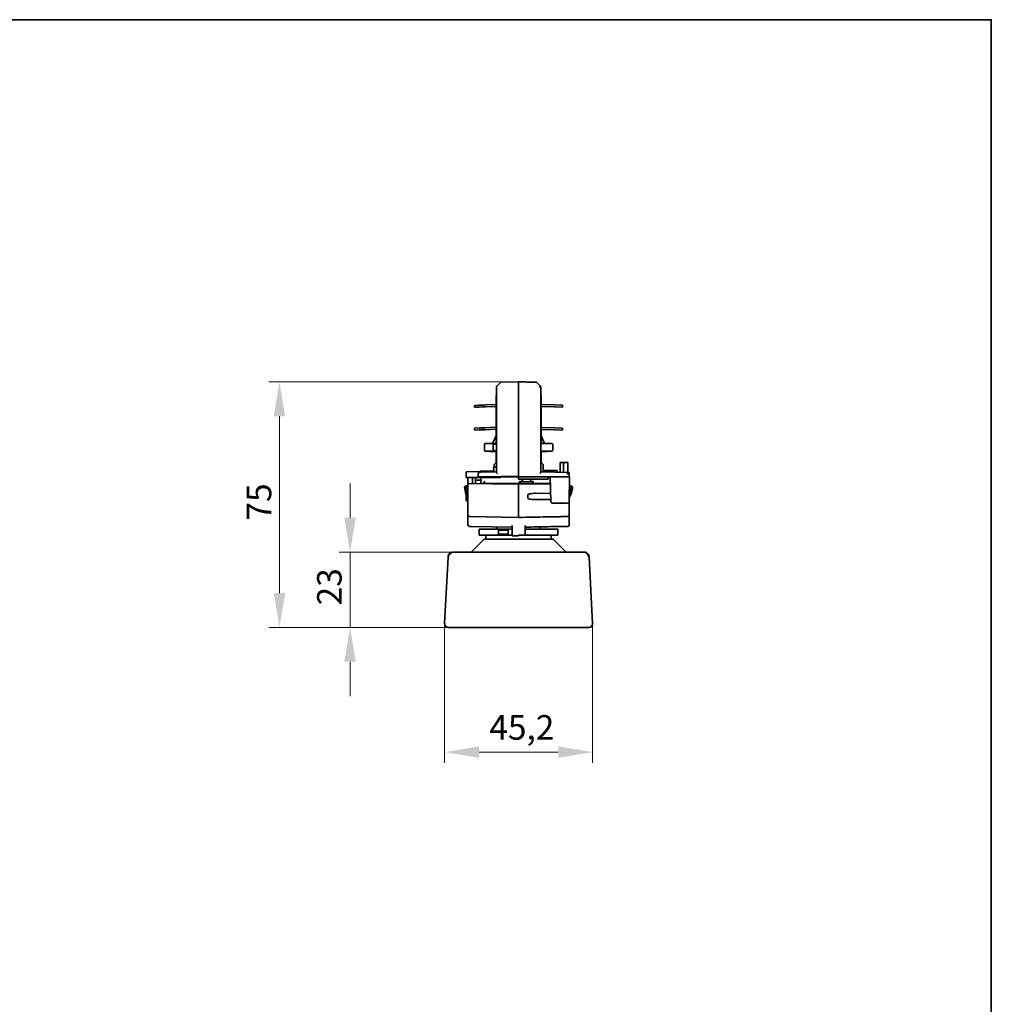
# Model space of a CAD drawing. Units: millimetres. Extents: x 21 to 1242, y 30 to 876.
# Drawn here: x 942 to 1239, y 575 to 876 of the extents above; entities that cross this region are included whole.
import ezdxf

# ---------------------------------------------------------------- set-up
doc = ezdxf.new("R2010")
doc.units = ezdxf.units.MM
doc.header["$LTSCALE"] = 3
for name, color, linetype, lineweight in [('Bemaßung (ISO)', 7, 'Continuous', 9), ('Rahmen (ISO)', 7, 'Continuous', 35), ('Sichtbar (ISO)', 7, 'Continuous', 35)]:
    doc.layers.add(name, color=color, linetype=linetype, lineweight=lineweight)
doc.styles.add('MoltoLuce 2_5 mm', font='txt')
doc.dimstyles.new('Standard (MoltoLuce)', dxfattribs={"dimscale": 3, "dimtxt": 2.5, "dimasz": 3.5, "dimexe": 1.1, "dimexo": 0, "dimgap": 0.8, "dimtad": 1, "dimrnd": 1e-08, "dimtxsty": 'MoltoLuce 2_5 mm', "dimcen": 0.09, "dimdle": 10, "dimclrd": 256, "dimclre": 256, "dimclrt": 256, "dimadec": 1, "dimazin": 2, "dimtfac": 1.4, "dimtmove": 0, "dimatfit": 3, "dimfxl": 1, "dimtolj": 1, "dimlwd": -1, "dimlwe": -1, "dimarcsym": 0})

# ---------------------------------------------------------------- blocks, each defined once
blk = doc.blocks.new('Ränder Standardrahmen')
at = {"layer": 'Rahmen (ISO)', "flags": 128}
blk.add_lwpolyline([(7, 10), (7, 292), (413, 292), (413, 10), (7, 10)], dxfattribs=at)
blk = doc.blocks.new('*D12')
at = {"layer": 'Bemaßung (ISO)'}
for p, q in [((1071.98, 691.45), (1071.98, 648.98)), ((1117.17, 691.45), (1117.17, 648.98)), ((1082.48, 652.28), (1106.67, 652.28))]:
    blk.add_line(p, q, dxfattribs=at)
for points in [[(1082.48, 654.03), (1082.48, 650.53), (1071.98, 652.28)], [(1106.67, 654.03), (1106.67, 650.53), (1117.17, 652.28)]]:
    blk.add_solid(points, dxfattribs=at)
at = {"layer": 'Defpoints', "color": 0}
for p in [(1071.98, 691.45), (1117.17, 691.45), (1117.17, 652.28)]:
    blk.add_point(p, dxfattribs=at)
at = {"layer": 'Bemaßung (ISO)', "insert": (1085.62, 663.58), "char_height": 7.5, "attachment_point": 1, "style": 'MoltoLuce 2_5 mm'}
blk.add_mtext('\\A1;45,2', dxfattribs=at)
blk = doc.blocks.new('*D13')
at = {"layer": 'Bemaßung (ISO)'}
for p, q in [((1043.08, 723.87), (1043.08, 734.37)), ((1074.55, 713.37), (1039.78, 713.37)), ((1043.08, 690.37), (1043.08, 713.37)), ((1073.08, 690.37), (1039.78, 690.37)), ((1043.08, 679.87), (1043.08, 669.37))]:
    blk.add_line(p, q, dxfattribs=at)
for points in [[(1041.33, 723.87), (1044.83, 723.87), (1043.08, 713.37)], [(1041.33, 679.87), (1044.83, 679.87), (1043.08, 690.37)]]:
    blk.add_solid(points, dxfattribs=at)
at = {"layer": 'Defpoints', "color": 0}
for p in [(1043.08, 713.37), (1074.55, 713.37), (1073.08, 690.37)]:
    blk.add_point(p, dxfattribs=at)
at = {"layer": 'Bemaßung (ISO)', "insert": (1033.01, 697.09), "char_height": 7.5, "attachment_point": 1, "rotation": 90, "style": 'MoltoLuce 2_5 mm'}
blk.add_mtext('\\A1;23', dxfattribs=at)
blk = doc.blocks.new('*D14')
at = {"layer": 'Bemaßung (ISO)'}
for p, q in [((1094.57, 765.37), (1018.21, 765.37)), ((1021.51, 700.87), (1021.51, 754.87)), ((1073.08, 690.37), (1018.21, 690.37))]:
    blk.add_line(p, q, dxfattribs=at)
for points in [[(1019.76, 754.87), (1023.26, 754.87), (1021.51, 765.37)], [(1019.76, 700.87), (1023.26, 700.87), (1021.51, 690.37)]]:
    blk.add_solid(points, dxfattribs=at)
at = {"layer": 'Defpoints', "color": 0}
for p in [(1021.51, 765.37), (1094.57, 765.37), (1073.08, 690.37)]:
    blk.add_point(p, dxfattribs=at)
at = {"layer": 'Bemaßung (ISO)', "insert": (1011.51, 723.01), "char_height": 7.5, "attachment_point": 1, "rotation": 90, "style": 'MoltoLuce 2_5 mm'}
blk.add_mtext('\\A1;75', dxfattribs=at)

msp = doc.modelspace()

# ---------------------------------------------------------------- linework, layer by layer
at = {"layer": 'Sichtbar (ISO)'}
for p, q in [((1088.023, 764.123), (1087.918, 764.019)), ((1088.023, 764.123), (1089.035, 765.135)), ((1089.603, 765.286), (1094.805, 765.376)), ((1094.572, 765.372), (1094.572, 763.872)), ((1101.121, 764.123), (1100.109, 765.135)), ((1101.371, 763.873), (1101.121, 764.123)), ((1087.672, 761.016), (1087.672, 759.266)), ((1087.772, 737.823), (1087.772, 763.665)), ((1094.572, 763.872), (1094.572, 736.478)), ((1100.935, 763.77), (1101.042, 763.768)), ((1101.371, 763.873), (1101.372, 763.872)), ((1101.372, 763.872), (1101.372, 763.768)), ((1101.372, 737.823), (1101.372, 763.768)), ((1101.472, 761.016), (1101.472, 759.266)), ((1082.552, 758.251), (1081.127, 758.201)), ((1081.147, 757.602), (1081.127, 758.201)), ((1083.825, 758.295), (1082.552, 758.251)), ((1083.825, 758.295), (1084.325, 758.313)), ((1083.825, 758.295), (1083.846, 757.696)), ((1084.325, 758.313), (1087.672, 758.43)), ((1087.672, 757.466), (1087.672, 759.266)), ((1101.402, 759.266), (1101.372, 759.266)), ((1105.573, 758.325), (1101.372, 758.471)), ((1101.472, 759.266), (1101.402, 759.266)), ((1101.472, 759.266), (1101.472, 758.468)), ((1107.972, 758.241), (1105.573, 758.325)), ((1107.972, 758.241), (1107.951, 757.641)), ((1081.147, 757.602), (1082.573, 757.651)), ((1082.573, 757.651), (1083.846, 757.696)), ((1084.346, 757.713), (1083.846, 757.696)), ((1087.672, 757.829), (1084.346, 757.713)), ((1087.672, 757.466), (1087.672, 752.266)), ((1101.372, 757.871), (1105.552, 757.725)), ((1101.372, 757.466), (1101.402, 757.466)), ((1101.402, 757.466), (1101.472, 757.466)), ((1101.472, 757.867), (1101.472, 757.466)), ((1101.472, 757.466), (1101.472, 752.266)), ((1105.552, 757.725), (1107.951, 757.641)), ((1087.672, 750.466), (1087.672, 752.266)), ((1101.402, 752.266), (1101.372, 752.266)), ((1101.472, 752.266), (1101.402, 752.266)), ((1101.472, 752.266), (1101.472, 751.468)), ((1082.519, 751.305), (1081.094, 751.256)), ((1081.115, 750.656), (1081.094, 751.256)), ((1081.115, 750.656), (1082.54, 750.706)), ((1083.792, 751.35), (1082.519, 751.305)), ((1082.54, 750.706), (1083.813, 750.75)), ((1083.792, 751.35), (1084.292, 751.367)), ((1083.792, 751.35), (1083.813, 750.75)), ((1084.313, 750.768), (1083.813, 750.75)), ((1084.292, 751.367), (1087.672, 751.485)), ((1084.313, 750.768), (1087.672, 750.885)), ((1087.672, 750.466), (1087.672, 746.516)), ((1105.624, 751.323), (1101.372, 751.472)), ((1101.372, 750.871), (1105.603, 750.724)), ((1101.372, 750.466), (1101.402, 750.466)), ((1101.402, 750.466), (1101.472, 750.466)), ((1101.472, 750.868), (1101.472, 750.466)), ((1101.472, 750.466), (1101.472, 746.516)), ((1105.603, 750.724), (1108.001, 750.64)), ((1108.022, 751.24), (1105.624, 751.323)), ((1108.022, 751.24), (1108.001, 750.64)), ((1084.122, 744.516), (1084.122, 746.216)), ((1087.672, 746.516), (1084.422, 746.516)), ((1086.647, 746.516), (1087.672, 748.845)), ((1086.816, 744.629), (1086.816, 746.104)), ((1087.688, 746.384), (1087.772, 746.384)), ((1101.472, 746.516), (1101.402, 746.446)), ((1102.497, 746.516), (1101.472, 748.845)), ((1101.472, 746.516), (1104.722, 746.516)), ((1105.022, 746.216), (1105.022, 744.516)), ((1084.422, 744.216), (1087.672, 744.216)), ((1085.797, 744.216), (1085.805, 744.072)), ((1085.844, 744.072), (1085.805, 744.072)), ((1087.672, 744.072), (1085.844, 744.072)), ((1087.672, 744.216), (1087.672, 740.754)), ((1087.772, 744.349), (1087.688, 744.349)), ((1101.402, 744.287), (1101.472, 744.216)), ((1101.472, 744.216), (1104.722, 744.216)), ((1101.472, 740.754), (1101.472, 744.216)), ((1101.472, 744.072), (1103.304, 744.072)), ((1103.343, 744.072), (1103.304, 744.072)), ((1103.352, 744.216), (1103.343, 744.072)), ((1087.772, 740.854), (1087.072, 740.154)), ((1087.072, 739.246), (1087.072, 740.154)), ((1101.372, 740.854), (1102.072, 740.154)), ((1102.072, 740.154), (1102.072, 738.341)), ((1108.272, 740.732), (1107.272, 740.732)), ((1107.272, 740.732), (1107.272, 737.751)), ((1108.272, 740.732), (1108.272, 739.732)), ((1109.572, 740.732), (1108.272, 740.732)), ((1109.572, 739.732), (1109.572, 740.732)), ((1086.733, 737.977), (1078.525, 737.912)), ((1078.525, 737.912), (1078.56, 736.612)), ((1082.174, 736.348), (1082.174, 737.261)), ((1082.776, 738.066), (1082.788, 738.067)), ((1082.776, 738.066), (1082.778, 737.946)), ((1082.788, 738.067), (1086.998, 738.14)), ((1082.788, 738.067), (1082.79, 737.946)), ((1082.946, 737.769), (1087.771, 737.854)), ((1086.875, 738.881), (1087.02, 738.357)), ((1087.772, 739.44), (1087.084, 739.25)), ((1101.372, 737.854), (1110.069, 737.702)), ((1102.032, 737.854), (1101.372, 737.854)), ((1101.472, 737.852), (1101.472, 737.854)), ((1102.032, 737.842), (1102.032, 737.854)), ((1102.072, 738.341), (1106.34, 738.267)), ((1106.34, 738.267), (1106.331, 737.767)), ((1108.272, 737.733), (1108.272, 739.732)), ((1109.572, 739.732), (1109.572, 737.71)), ((1110.069, 737.702), (1110.072, 737.702)), ((1110.072, 736.316), (1110.072, 737.702)), ((1078.56, 736.612), (1078.574, 736.112)), ((1089.174, 736.196), (1078.574, 736.112)), ((1079.072, 734.292), (1079.072, 736.116)), ((1079.372, 734.289), (1079.072, 734.292)), ((1079.072, 724.734), (1079.072, 734.292)), ((1079.372, 734.289), (1094.572, 734.13)), ((1080.472, 734.278), (1080.472, 736.128)), ((1081.371, 734.268), (1081.371, 736.135)), ((1081.371, 735.365), (1083.072, 735.341)), ((1094.572, 736.478), (1082.174, 736.348)), ((1083.072, 736.148), (1083.072, 734.616)), ((1083.743, 734.316), (1083.481, 734.316)), ((1083.537, 734.316), (1084.013, 734.316)), ((1084.122, 734.947), (1084.013, 734.947)), ((1084.013, 734.616), (1084.013, 734.947)), ((1084.013, 734.316), (1084.013, 734.616)), ((1084.013, 734.316), (1084.022, 734.316)), ((1084.022, 734.947), (1084.022, 734.316)), ((1084.022, 734.316), (1084.113, 734.316)), ((1084.122, 734.816), (1084.113, 734.816)), ((1084.113, 734.816), (1084.113, 734.24)), ((1084.122, 734.947), (1084.122, 734.816)), ((1084.122, 734.816), (1084.122, 734.616)), ((1084.453, 734.316), (1094.872, 734.316)), ((1086.347, 734.216), (1089.34, 734.216)), ((1088.284, 734.216), (1088.284, 734.196)), ((1088.519, 734.216), (1088.519, 734.194)), ((1088.649, 734.216), (1088.649, 734.192)), ((1088.679, 734.192), (1088.679, 734.216)), ((1088.772, 734.216), (1088.772, 734.191)), ((1089.174, 736.196), (1089.112, 736.421)), ((1094.572, 736.316), (1089.141, 736.316)), ((1089.172, 736.417), (1093.572, 736.463)), ((1089.172, 736.417), (1089.172, 736.421)), ((1089.34, 734.316), (1089.34, 734.216)), ((1089.34, 734.216), (1089.34, 734.185)), ((1093.572, 736.463), (1094.072, 736.468)), ((1093.572, 736.463), (1093.572, 736.467)), ((1094.572, 736.474), (1094.072, 736.468)), ((1094.072, 736.468), (1094.072, 736.473)), ((1109.413, 736.348), (1094.572, 736.478)), ((1094.572, 736.478), (1094.572, 736.474)), ((1095.072, 736.316), (1094.572, 736.316)), ((1094.572, 735.699), (1094.572, 736.316)), ((1094.572, 735.699), (1095.072, 735.699)), ((1104.306, 734.24), (1094.572, 734.155)), ((1094.572, 734.155), (1094.572, 724.472)), ((1094.872, 734.899), (1094.872, 734.616)), ((1094.872, 734.899), (1095.772, 734.899)), ((1094.872, 734.616), (1094.872, 734.316)), ((1094.872, 734.316), (1094.872, 734.157)), ((1095.072, 736.316), (1096.435, 736.316)), ((1103.597, 735.699), (1095.072, 735.699)), ((1095.572, 734.791), (1095.072, 734.791)), ((1095.072, 734.191), (1095.072, 734.791)), ((1095.072, 734.191), (1095.572, 734.191)), ((1095.572, 734.791), (1096.514, 734.791)), ((1095.572, 734.191), (1096.514, 734.191)), ((1095.772, 735.699), (1095.772, 734.899)), ((1096.269, 736.463), (1096.258, 736.369)), ((1096.258, 736.369), (1096.761, 736.219)), ((1096.514, 734.791), (1099.072, 734.791)), ((1096.514, 734.191), (1098.729, 734.191)), ((1096.761, 736.219), (1097.601, 736.451)), ((1097.113, 736.316), (1103.551, 736.316)), ((1098.172, 734.899), (1098.172, 735.699)), ((1098.172, 734.899), (1099.072, 734.899)), ((1099.072, 734.791), (1099.072, 734.899)), ((1099.072, 734.194), (1099.072, 734.791)), ((1099.61, 734.316), (1099.072, 734.316)), ((1100.144, 734.203), (1100.144, 734.316)), ((1100.372, 734.205), (1100.372, 734.316)), ((1101.985, 734.316), (1103.931, 734.316)), ((1102.572, 736.408), (1102.572, 736.316)), ((1103.551, 736.316), (1104.25, 736.316)), ((1103.597, 735.699), (1103.551, 736.316)), ((1104.261, 734.316), (1103.931, 734.316)), ((1104.254, 736.156), (1104.185, 734.601)), ((1104.25, 736.316), (1104.395, 736.316)), ((1104.455, 728.793), (1104.25, 736.316)), ((1104.261, 734.316), (1104.261, 735.896)), ((1104.304, 734.316), (1104.261, 734.316)), ((1106.907, 736.316), (1104.395, 736.316)), ((1108.672, 736.326), (1105.371, 736.384)), ((1106.907, 736.316), (1110.152, 736.316)), ((1108.172, 736.316), (1108.172, 736.335)), ((1108.672, 736.316), (1108.672, 736.326)), ((1109.552, 736.347), (1110.072, 736.343)), ((1110.152, 736.316), (1110.021, 728.798)), ((1110.072, 736.343), (1110.072, 736.316)), ((1078.09, 733.088), (1078.09, 733.083)), ((1078.096, 733.083), (1078.096, 733.083)), ((1078.197, 733.083), (1078.197, 733.088)), ((1078.199, 733.083), (1078.233, 733.083)), ((1078.199, 733.083), (1078.199, 733.083)), ((1078.479, 733.083), (1078.479, 733.088)), ((1078.486, 733.083), (1078.549, 733.083)), ((1078.572, 731.035), (1078.572, 731.035)), ((1078.572, 731.023), (1078.572, 729.069)), ((1078.702, 733.083), (1078.575, 733.083)), ((1078.596, 733.583), (1078.59, 733.583)), ((1078.596, 733.583), (1078.697, 733.583)), ((1078.697, 733.583), (1078.728, 733.583)), ((1078.728, 733.583), (1078.976, 733.583)), ((1078.934, 733.083), (1078.916, 733.083)), ((1078.934, 733.083), (1078.934, 733.089)), ((1078.95, 733.083), (1079.04, 733.083)), ((1078.976, 733.583), (1079.033, 733.583)), ((1079.033, 733.583), (1079.072, 733.583)), ((1097.37, 730.874), (1097.37, 729.87)), ((1099.709, 731.354), (1104.386, 731.313)), ((1110.072, 724.538), (1110.072, 731.707)), ((1110.105, 733.583), (1110.239, 733.583)), ((1110.554, 733.583), (1110.239, 733.583)), ((1110.378, 733.083), (1110.298, 733.083)), ((1110.39, 733.083), (1110.39, 733.088)), ((1110.675, 733.083), (1110.582, 733.083)), ((1110.667, 731.987), (1110.788, 731.987)), ((1110.679, 732.027), (1110.763, 732.027)), ((1110.728, 733.083), (1111.054, 733.083)), ((1110.859, 732.598), (1110.943, 732.598)), ((1111.054, 733.088), (1111.054, 733.083)), ((1079.072, 729.026), (1078.611, 729.033)), ((1078.904, 730.33), (1078.904, 730.33)), ((1078.904, 730.322), (1078.904, 729.934)), ((1099.709, 729.391), (1104.438, 729.432)), ((1104.947, 728.316), (1104.945, 728.316)), ((1104.947, 728.316), (1105.019, 728.316)), ((1107.438, 728.316), (1105.019, 728.316)), ((1107.438, 728.316), (1109.531, 728.316)), ((1110.103, 730.272), (1110.103, 730.272)), ((1110.184, 730.552), (1110.239, 730.552)), ((1110.211, 730.628), (1110.276, 730.628)), ((1110.239, 730.552), (1110.343, 730.552)), ((1110.467, 730.814), (1110.408, 730.814)), ((1079.072, 724.673), (1079.072, 724.734)), ((1079.072, 721.734), (1079.072, 724.673)), ((1079.076, 724.673), (1079.072, 724.673)), ((1079.764, 724.231), (1079.563, 724.234)), ((1094.572, 723.972), (1079.764, 724.231)), ((1094.572, 724.472), (1094.572, 723.972)), ((1109.777, 724.238), (1109.686, 724.236)), ((1110.072, 724.538), (1110.072, 721.734)), ((1079.563, 721.234), (1080.112, 721.225)), ((1092.572, 721.007), (1080.112, 721.225)), ((1082.572, 720.373), (1087.333, 720.373)), ((1082.572, 720.373), (1082.572, 718.573)), ((1088.568, 720.373), (1087.333, 720.373)), ((1088.072, 721.086), (1088.072, 720.373)), ((1091.349, 720.073), (1088.48, 720.073)), ((1088.48, 718.873), (1088.48, 720.073)), ((1088.48, 718.873), (1091.349, 718.873)), ((1088.568, 720.373), (1091.437, 720.373)), ((1091.349, 718.873), (1091.349, 720.073)), ((1091.614, 720.373), (1091.437, 720.373)), ((1092.572, 720.373), (1091.614, 720.373)), ((1092.572, 721.506), (1092.572, 718.302)), ((1096.601, 718.502), (1096.601, 721.507)), ((1096.601, 720.373), (1106.572, 720.373)), ((1101.072, 721.086), (1101.072, 720.373)), ((1106.572, 720.373), (1106.572, 718.573)), ((1109.581, 721.234), (1109.032, 721.225)), ((1083.723, 717.021), (1080.133, 713.431)), ((1082.572, 718.573), (1087.333, 718.573)), ((1084.572, 718.573), (1084.572, 717.373)), ((1084.572, 717.373), (1104.572, 717.373)), ((1084.572, 717.373), (1104.572, 717.373)), ((1088.568, 718.573), (1087.333, 718.573)), ((1091.437, 718.573), (1088.568, 718.573)), ((1091.614, 718.573), (1091.437, 718.573)), ((1092.572, 718.573), (1091.614, 718.573)), ((1094.572, 718.302), (1092.572, 718.302)), ((1094.572, 718.502), (1094.572, 718.302)), ((1096.601, 718.502), (1094.572, 718.502)), ((1096.601, 718.573), (1106.572, 718.573)), ((1104.572, 718.573), (1104.572, 717.373)), ((1105.42, 717.021), (1109.01, 713.431)), ((1074.546, 713.373), (1114.597, 713.373)), ((1073.044, 711.873), (1071.978, 691.53)), ((1073.048, 711.951), (1073.044, 711.873)), ((1073.078, 711.949), (1073.048, 711.951)), ((1116.095, 711.951), (1116.065, 711.949)), ((1116.1, 711.873), (1116.095, 711.951)), ((1116.1, 711.873), (1117.166, 691.53)), ((1071.978, 691.53), (1071.977, 691.504)), ((1073.077, 690.373), (1116.067, 690.373)), ((1117.167, 691.504), (1117.166, 691.53))]:
    msp.add_line(p, q, dxfattribs=at)
for centre, radius, start, end in [((1088.272, 763.665), 0.5, 135, 180), ((1089.389, 764.782), 0.5, 91, 135), ((1099.755, 764.782), 0.5, 45, 89), ((1087.972, 761.016), 0.3, 131.8048, 180.00361), ((1086.731, 738.277), 0.3, 270.45414, 15.45414), ((1087.164, 738.961), 0.3, 105.45414, 195.45414), ((1083.372, 734.616), 0.3, 180, 270), ((1096.613, 733.384), 1.5, 147.43199, 148.76649), ((1096.613, 733.384), 1.5, 69.76806, 110.23194), ((1096.613, 733.384), 1.5, 32.23351, 32.56801), ((1098.203, 735.091), 0.3, 270, 320.28407), ((1078.59, 733.083), 0.5, 90, 179.5031), ((1084.876, 733.583), 6.804, 184.21434, 211.45785), ((1104.268, 733.583), 6.804, 328.54215, 355.78566), ((1110.554, 733.083), 0.5, 0.5, 90), ((1109.531, 728.806), 0.49, 270, 359), ((1079.572, 724.734), 0.5, 180, 269), ((1109.772, 724.538), 0.3, 271, 0), ((1079.572, 721.734), 0.5, 180, 269), ((1109.572, 721.734), 0.5, 271, 0), ((1084.572, 716.173), 1.2, 90, 135), ((1104.572, 716.173), 1.2, 45, 90), ((1079.992, 713.573), 0.2, 270, 315), ((1109.152, 713.573), 0.2, 225, 270), ((1073.025, 691.449), 1.05, 177, 233.66845), ((1073.077, 691.473), 1.1, 177, 270), ((1116.067, 691.473), 1.1, 270, 3), ((1116.118, 691.449), 1.05, 306.33155, 3)]:
    msp.add_arc(centre, radius, start, end, dxfattribs=at)
for centre, major_axis, ratio, start_param, end_param in [((1101.055, 763.876), (0.014, 0.108), 0.4872759, 3.1753165, 3.2360807), ((1084.422, 746.216), (0.269, -0.134), 0.9992388, 2.0361974, 3.6048139), ((1094.572, 746.516), (6.9, 0), 0.0174551, 3.1415928, 3.3120504), ((1100.902, 746.446), (0.5, 0), 0.0174524, 5.9368204, 6.2657395), ((1084.422, 744.516), (0.269, 0.134), 0.9992388, 2.6783714, 4.246988), ((1094.572, 744.216), (6.9, 0), 0.0174551, 2.9711351, 3.1415927), ((1100.902, 744.287), (0.5, 0), 0.0174524, 0.0174458, 0.3463649), ((1101.985, 734.616), (0, -0.3), 0.7071068, 6.2831591, 6.2832646), ((1103.931, 734.616), (0, -0.3), 0.8468275, 0, 1.5184364), ((1094.973, 732.012), (15.858, -0.186), 0.1346781, 0.0756267, 0.0940148), ((1105.378, 728.805), (-0.922, -0.012), 0.0057767, 6.2818975, 6.283295), ((1104.167, 733.584), (0.092, -6.803), 0.9968276, 1.0954653, 1.1078033), ((1104.279, 733.584), (0, -6.8), 0.9962911, 1.1087211, 1.1513347)]:
    msp.add_ellipse(centre, major_axis=major_axis, ratio=ratio, start_param=start_param, end_param=end_param, dxfattribs=at)
for points, knots in [([(1094.572, 765.372), (1095.452, 765.357), (1096.328, 765.342), (1097.197, 765.326), (1098.067, 765.311), (1098.923, 765.296), (1099.764, 765.282)], [0, 0, 0, 0, 0.5, 0.5, 0.5, 1, 1, 1, 1]), ([(1101.371, 763.873), (1101.367, 763.877), (1101.332, 763.868), (1101.274, 763.846), (1101.245, 763.835), (1101.211, 763.82), (1101.173, 763.805), (1101.154, 763.797), (1101.134, 763.789), (1101.113, 763.782), (1101.092, 763.775), (1101.07, 763.768), (1101.045, 763.768)], [0, 0, 0, 0, 0.00030040329, 0.00030040329, 0.00030040329, 0.00045060493, 0.00045060493, 0.00045060493, 0.00052570575, 0.00052570575, 0.00052570575, 0.00060080657, 0.00060080657, 0.00060080657, 0.00060080657]), ([(1101.472, 761.016), (1101.472, 761.036), (1101.47, 761.055), (1101.462, 761.094), (1101.456, 761.114), (1101.433, 761.169), (1101.411, 761.201), (1101.38, 761.232), (1101.376, 761.236), (1101.372, 761.24)], [-0.047177807, -0.047177807, -0.047177807, -0.047177807, -0.041360927, -0.041360927, -0.035168479, -0.035168479, -0.023594261, -0.023594261, -0.02190454, -0.02190454, -0.02190454, -0.02190454]), ([(1086.816, 746.104), (1086.816, 746.12), (1086.819, 746.136), (1086.831, 746.168), (1086.84, 746.184), (1086.872, 746.224), (1086.902, 746.249), (1087.021, 746.316), (1087.119, 746.339), (1087.285, 746.367), (1087.376, 746.374), (1087.535, 746.382), (1087.614, 746.384), (1087.688, 746.384)], [0.000001, 0.000001, 0.000001, 0.000001, 0.004850478, 0.004850478, 0.010361152, 0.010361152, 0.020220113, 0.020220113, 0.039127377, 0.039127377, 0.058826605, 0.058826605, 0.07612756, 0.07612756, 0.07612756, 0.07612756]), ([(1105.022, 746.216), (1105.022, 746.256), (1105.014, 746.296), (1104.983, 746.369), (1104.962, 746.401), (1104.907, 746.456), (1104.875, 746.477), (1104.82, 746.5), (1104.8, 746.507), (1104.761, 746.514), (1104.742, 746.516), (1104.722, 746.516)], [-0.047183526, -0.047183526, -0.047183526, -0.047183526, -0.03516066, -0.03516066, -0.02358675, -0.02358675, -0.012011568, -0.012011568, -0.00582374, -0.00582374, -0.000001, -0.000001, -0.000001, -0.000001]), ([(1087.688, 744.349), (1087.614, 744.349), (1087.536, 744.35), (1087.377, 744.358), (1087.286, 744.366), (1087.12, 744.393), (1087.022, 744.417), (1086.903, 744.483), (1086.873, 744.508), (1086.841, 744.548), (1086.831, 744.564), (1086.819, 744.597), (1086.816, 744.612), (1086.816, 744.629)], [0.000001, 0.000001, 0.000001, 0.000001, 0.022099293, 0.022099293, 0.047254625, 0.047254625, 0.071532861, 0.071532861, 0.084258237, 0.084258237, 0.091363659, 0.091363659, 0.097613266, 0.097613266, 0.097613266, 0.097613266]), ([(1105.022, 744.516), (1105.022, 744.476), (1105.014, 744.436), (1104.983, 744.364), (1104.962, 744.332), (1104.907, 744.277), (1104.875, 744.255), (1104.82, 744.232), (1104.8, 744.226), (1104.761, 744.218), (1104.742, 744.216), (1104.722, 744.216)], [0.000019521, 0.000019521, 0.000019521, 0.000019521, 0.012042329, 0.012042329, 0.023616298, 0.023616298, 0.035191549, 0.035191549, 0.041379475, 0.041379475, 0.047202305, 0.047202305, 0.047202305, 0.047202305]), ([(1082.174, 737.261), (1082.174, 737.303), (1082.182, 737.343), (1082.213, 737.426), (1082.238, 737.466), (1082.316, 737.56), (1082.381, 737.611), (1082.533, 737.692), (1082.614, 737.72), (1082.778, 737.758), (1082.862, 737.768), (1082.946, 737.769)], [0, 0, 0, 0, 0.012365499, 0.012365499, 0.026534882, 0.026534882, 0.04883958, 0.04883958, 0.069978006, 0.069978006, 0.091059755, 0.091059755, 0.091059755, 0.091059755]), ([(1087.772, 737.823), (1087.772, 737.803), (1087.782, 737.776), (1087.817, 737.708), (1087.844, 737.667), (1087.927, 737.554), (1087.995, 737.475), (1088.082, 737.383), (1088.092, 737.372), (1088.102, 737.362)], [0.000003574, 0.000003574, 0.000003574, 0.000003574, 0.01811603, 0.01811603, 0.038479589, 0.038479589, 0.071077122, 0.071077122, 0.075145612, 0.075145612, 0.075145612, 0.075145612]), ([(1101.372, 737.823), (1101.372, 737.803), (1101.362, 737.776), (1101.327, 737.708), (1101.3, 737.667), (1101.216, 737.554), (1101.148, 737.474), (1101.061, 737.382), (1101.052, 737.372), (1101.042, 737.362)], [-0.077028189, -0.077028189, -0.077028189, -0.077028189, -0.057468005, -0.057468005, -0.035439604, -0.035439604, 0, 0, 0.004237356, 0.004237356, 0.004237356, 0.004237356]), ([(1109.413, 737.22), (1109.419, 737.223), (1109.425, 737.227), (1109.431, 737.23), (1109.437, 737.234), (1109.443, 737.237), (1109.449, 737.241), (1109.461, 737.248), (1109.472, 737.255), (1109.484, 737.262), (1109.507, 737.276), (1109.529, 737.29), (1109.551, 737.304), (1109.594, 737.332), (1109.635, 737.359), (1109.673, 737.386), (1109.712, 737.412), (1109.747, 737.439), (1109.781, 737.464), (1109.814, 737.489), (1109.845, 737.513), (1109.873, 737.536), (1109.908, 737.563), (1109.938, 737.589), (1109.964, 737.612), (1109.987, 737.632), (1110.006, 737.65), (1110.021, 737.664), (1110.035, 737.677), (1110.046, 737.687), (1110.054, 737.693), (1110.061, 737.699), (1110.065, 737.702), (1110.069, 737.702)], [0, 0, 0, 0, 0.0157001, 0.0157001, 0.0157001, 0.0313949, 0.0313949, 0.0313949, 0.0627655, 0.0627655, 0.0627655, 0.1254295, 0.1254295, 0.1254295, 0.2504479, 0.2504479, 0.2504479, 0.3749476, 0.3749476, 0.3749476, 0.4995844, 0.4995844, 0.4995844, 0.6518288, 0.6518288, 0.6518288, 0.7860663, 0.7860663, 0.7860663, 0.9021078, 0.9021078, 0.9021078, 1, 1, 1, 1]), ([(1084.453, 734.316), (1084.41, 734.316), (1084.361, 734.325), (1084.284, 734.355), (1084.243, 734.381), (1084.186, 734.434), (1084.16, 734.471), (1084.131, 734.538), (1084.122, 734.58), (1084.122, 734.616)], [0.140563819, 0.140563819, 0.140563819, 0.140563819, 0.153238478, 0.153238478, 0.165258773, 0.165258773, 0.176568259, 0.176568259, 0.187331151, 0.187331151, 0.187331151, 0.187331151]), ([(1101.985, 734.316), (1101.829, 734.316), (1101.644, 734.316), (1101.251, 734.316), (1101.038, 734.316), (1100.607, 734.316), (1100.383, 734.316), (1099.976, 734.316), (1099.786, 734.316), (1099.61, 734.316)], [0, 0, 0, 0, 0.06639907, 0.06639907, 0.13166239, 0.13166239, 0.19702764, 0.19702764, 0.255935, 0.255935, 0.255935, 0.255935]), ([(1078.197, 733.083), (1078.178, 733.083), (1078.161, 733.083), (1078.125, 733.083), (1078.111, 733.083), (1078.099, 733.083), (1078.097, 733.083), (1078.096, 733.083)], [0.016724368, 0.016724368, 0.016724368, 0.016724368, 0.021954866, 0.021954866, 0.029538885, 0.029538885, 0.0332127, 0.0332127, 0.0332127, 0.0332127]), ([(1078.197, 733.088), (1078.197, 733.091), (1078.197, 733.095), (1078.198, 733.107), (1078.198, 733.117), (1078.202, 733.156), (1078.207, 733.185), (1078.229, 733.266), (1078.252, 733.317), (1078.313, 733.408), (1078.352, 733.45), (1078.417, 733.498), (1078.438, 733.512), (1078.461, 733.524)], [0, 0, 0, 0, 0.000967801, 0.000967801, 0.003872307, 0.003872307, 0.012614671, 0.012614671, 0.029042387, 0.029042387, 0.045603289, 0.045603289, 0.05320668, 0.05320668, 0.05320668, 0.05320668]), ([(1079.072, 730.217), (1078.747, 730.787), (1078.503, 731.411), (1078.276, 732.389), (1078.223, 732.736), (1078.197, 733.083)], [0.02654285, 0.02654285, 0.02654285, 0.02654285, 0.22310877, 0.22310877, 0.32765054, 0.32765054, 0.32765054, 0.32765054]), ([(1078.479, 733.085), (1078.448, 733.085), (1078.417, 733.084), (1078.355, 733.083), (1078.324, 733.083), (1078.275, 733.083), (1078.257, 733.083), (1078.239, 733.083), (1078.235, 733.083), (1078.233, 733.083)], [0.007651568, 0.007651568, 0.007651568, 0.007651568, 0.014078819, 0.014078819, 0.021954866, 0.021954866, 0.029538885, 0.029538885, 0.0332127, 0.0332127, 0.0332127, 0.0332127]), ([(1078.479, 733.088), (1078.479, 733.095), (1078.48, 733.101), (1078.481, 733.127), (1078.483, 733.147), (1078.495, 733.219), (1078.513, 733.272), (1078.565, 733.369), (1078.599, 733.414), (1078.679, 733.488), (1078.725, 733.518), (1078.791, 733.547), (1078.808, 733.554), (1078.84, 733.564), (1078.854, 733.568), (1078.869, 733.571)], [0, 0, 0, 0, 0.001943223, 0.001943223, 0.007781618, 0.007781618, 0.024103789, 0.024103789, 0.040668241, 0.040668241, 0.056731565, 0.056731565, 0.062354131, 0.062354131, 0.066762758, 0.066762758, 0.066762758, 0.066762758]), ([(1078.486, 733.083), (1078.482, 733.083), (1078.48, 733.083), (1078.479, 733.083), (1078.479, 733.083), (1078.479, 733.083)], [0, 0, 0, 0, 0.0054777548, 0.0054777548, 0.0065764989, 0.0065764989, 0.0065764989, 0.0065764989]), ([(1079.072, 730.759), (1078.889, 731.165), (1078.745, 731.59), (1078.561, 732.37), (1078.506, 732.726), (1078.479, 733.083)], [0.09042812, 0.09042812, 0.09042812, 0.09042812, 0.22351008, 0.22351008, 0.33090647, 0.33090647, 0.33090647, 0.33090647]), ([(1078.916, 733.083), (1078.892, 733.085), (1078.861, 733.085), (1078.791, 733.085), (1078.758, 733.084), (1078.691, 733.083), (1078.658, 733.083), (1078.603, 733.083), (1078.582, 733.083), (1078.559, 733.083), (1078.553, 733.083), (1078.549, 733.083)], [0.000012482, 0.000012482, 0.000012482, 0.000012482, 0.00736869, 0.00736869, 0.014078819, 0.014078819, 0.021954866, 0.021954866, 0.029538885, 0.029538885, 0.0332127, 0.0332127, 0.0332127, 0.0332127]), ([(1078.934, 733.089), (1078.934, 733.095), (1078.935, 733.102), (1078.936, 733.128), (1078.938, 733.147), (1078.951, 733.22), (1078.969, 733.274), (1079.015, 733.361), (1079.041, 733.398), (1079.072, 733.43)], [0, 0, 0, 0, 0.001955294, 0.001955294, 0.007829957, 0.007829957, 0.024253074, 0.024253074, 0.037585988, 0.037585988, 0.037585988, 0.037585988]), ([(1078.95, 733.083), (1078.944, 733.083), (1078.94, 733.083), (1078.935, 733.083), (1078.934, 733.083), (1078.934, 733.083)], [0, 0, 0, 0, 0.0054777548, 0.0054777548, 0.009718807, 0.009718807, 0.009718807, 0.009718807]), ([(1079.072, 733.083), (1079.069, 733.083), (1079.066, 733.083), (1079.054, 733.083), (1079.046, 733.083), (1079.04, 733.083)], [0.0283550454, 0.0283550454, 0.0283550454, 0.0283550454, 0.0295388847, 0.0295388847, 0.0332126996, 0.0332126996, 0.0332126996, 0.0332126996]), ([(1097.37, 730.874), (1097.37, 730.884), (1097.372, 730.894), (1097.379, 730.913), (1097.385, 730.921), (1097.413, 730.96), (1097.452, 730.986), (1097.591, 731.064), (1097.717, 731.102), (1097.972, 731.171), (1098.102, 731.198), (1098.686, 731.307), (1099.245, 731.358), (1099.709, 731.354)], [-0.40432096, -0.40432096, -0.40432096, -0.40432096, -0.40149348, -0.40149348, -0.39866599, -0.39866599, -0.38701028, -0.38701028, -0.35013282, -0.35013282, -0.31325535, -0.31325535, -0.16887338, -0.16887338, -0.16887338, -0.16887338]), ([(1110.488, 731.423), (1110.437, 731.27), (1110.385, 731.117), (1110.31, 730.905), (1110.286, 730.836), (1110.214, 730.635), (1110.169, 730.511), (1110.107, 730.335), (1110.085, 730.271), (1110.072, 730.224)], [0, 0, 0, 0, 0.04834505, 0.04834505, 0.07274131, 0.07274131, 0.12296238, 0.12296238, 0.16110772, 0.16110772, 0.16110772, 0.16110772]), ([(1110.096, 733.084), (1110.114, 733.084), (1110.132, 733.083), (1110.183, 733.083), (1110.213, 733.083), (1110.263, 733.083), (1110.282, 733.083), (1110.296, 733.083), (1110.297, 733.083), (1110.298, 733.083)], [-0.029544112, -0.029544112, -0.029544112, -0.029544112, -0.023888861, -0.023888861, -0.012321372, -0.012321372, -0.001172481, -0.001172481, 0, 0, 0, 0]), ([(1110.104, 733.537), (1110.134, 733.523), (1110.162, 733.506), (1110.232, 733.454), (1110.271, 733.414), (1110.331, 733.325), (1110.354, 733.277), (1110.383, 733.182), (1110.39, 733.135), (1110.39, 733.088)], [0.021396407, 0.021396407, 0.021396407, 0.021396407, 0.031280344, 0.031280344, 0.047623001, 0.047623001, 0.063416924, 0.063416924, 0.077362747, 0.077362747, 0.077362747, 0.077362747]), ([(1110.276, 730.628), (1110.3, 730.677), (1110.324, 730.727), (1110.37, 730.818), (1110.396, 730.868), (1110.448, 730.966), (1110.489, 731.037), (1110.589, 731.256), (1110.621, 731.33), (1110.712, 731.554), (1110.745, 731.655), (1110.777, 731.75), (1110.79, 731.794), (1110.813, 731.871), (1110.831, 731.934), (1110.861, 732.055), (1110.869, 732.095), (1110.885, 732.174), (1110.89, 732.205), (1110.896, 732.244), (1110.899, 732.272), (1110.901, 732.307), (1110.901, 732.317), (1110.898, 732.323), (1110.896, 732.325), (1110.887, 732.311), (1110.881, 732.299), (1110.861, 732.244), (1110.851, 732.212), (1110.823, 732.115), (1110.806, 732.051), (1110.788, 731.987)], [-0.27197567, -0.27197567, -0.27197567, -0.27197567, -0.26003981, -0.26003981, -0.25138883, -0.25138883, -0.24429835, -0.24429835, -0.24158062, -0.24158062, -0.23487222, -0.23487222, -0.21725675, -0.21725675, -0.20138055, -0.20138055, -0.18746366, -0.18746366, -0.16222967, -0.16222967, -0.11172424, -0.11172424, -0.07397389, -0.07397389, -0.05389174, -0.05389174, -0.03722515, -0.03722515, -0.02104477, -0.02104477, 0, 0, 0, 0]), ([(1110.378, 733.083), (1110.379, 733.083), (1110.38, 733.083), (1110.387, 733.083), (1110.39, 733.083), (1110.39, 733.083)], [-0.0356259801, -0.0356259801, -0.0356259801, -0.0356259801, -0.0347549581, -0.0347549581, -0.0293213072, -0.0293213072, -0.0293213072, -0.0293213072]), ([(1110.39, 733.084), (1110.402, 733.085), (1110.414, 733.085), (1110.449, 733.085), (1110.47, 733.085), (1110.529, 733.084), (1110.565, 733.084), (1110.629, 733.083), (1110.657, 733.083), (1110.701, 733.083), (1110.716, 733.083), (1110.726, 733.083), (1110.727, 733.083), (1110.728, 733.083)], [-0.045860117, -0.045860117, -0.045860117, -0.045860117, -0.041820261, -0.041820261, -0.035463994, -0.035463994, -0.023888861, -0.023888861, -0.012321372, -0.012321372, -0.001172481, -0.001172481, 0, 0, 0, 0]), ([(1110.935, 732.593), (1110.938, 732.596), (1110.946, 732.602), (1110.953, 732.584), (1110.956, 732.571), (1110.954, 732.491), (1110.948, 732.444), (1110.941, 732.376), (1110.931, 732.314), (1110.914, 732.221), (1110.902, 732.151), (1110.853, 731.942), (1110.832, 731.865), (1110.796, 731.744), (1110.754, 731.588), (1110.594, 731.194), (1110.509, 731.004), (1110.408, 730.814)], [-1.8829982, -1.8829982, -1.8829982, -1.8829982, -1.6627594, -1.6627594, -1.5370377, -1.5370377, -1.3916049, -1.3916049, -0.9049985, -0.9049985, -0.5624809, -0.5624809, -0.2320518, -0.2320518, -0.0816411, -0.0816411, 0, 0, 0, 0]), ([(1110.941, 732.79), (1110.941, 732.79), (1110.94, 732.79), (1110.935, 732.783), (1110.929, 732.773), (1110.909, 732.732), (1110.893, 732.694), (1110.852, 732.582), (1110.826, 732.501), (1110.765, 732.307), (1110.729, 732.19), (1110.651, 731.937), (1110.608, 731.798), (1110.539, 731.58), (1110.513, 731.501), (1110.488, 731.423)], [0.01401124, 0.01401124, 0.01401124, 0.01401124, 0.02013943, 0.02013943, 0.03790735, 0.03790735, 0.06842081, 0.06842081, 0.10797178, 0.10797178, 0.1506175, 0.1506175, 0.19485198, 0.19485198, 0.21957813, 0.21957813, 0.21957813, 0.21957813]), ([(1110.699, 731.361), (1110.686, 731.324), (1110.673, 731.287), (1110.618, 731.14), (1110.575, 731.03), (1110.531, 730.927)], [0, 0, 0, 0, 0.011718337, 0.011718337, 0.047512705, 0.047512705, 0.047512705, 0.047512705]), ([(1110.763, 732.027), (1110.783, 732.097), (1110.8, 732.163), (1110.833, 732.288), (1110.85, 732.354), (1110.885, 732.481), (1110.898, 732.518), (1110.922, 732.583), (1110.93, 732.59), (1110.935, 732.593)], [-0.038686399, -0.038686399, -0.038686399, -0.038686399, -0.030279174, -0.030279174, -0.023191808, -0.023191808, -0.014834208, -0.014834208, 0, 0, 0, 0]), ([(1078.611, 729.033), (1078.611, 729.033), (1078.611, 729.033), (1078.586, 729.033), (1078.572, 729.045), (1078.572, 729.094), (1078.586, 729.131), (1078.646, 729.257), (1078.715, 729.37), (1078.812, 729.564), (1078.843, 729.633), (1078.889, 729.778), (1078.904, 729.854), (1078.904, 729.934)], [0.84347671, 0.84347671, 0.84347671, 0.84347671, 0.84355846, 0.84355846, 0.86834703, 0.86834703, 0.89313559, 0.89313559, 0.94123487, 0.94123487, 0.96528451, 0.96528451, 0.98933415, 0.98933415, 0.98933415, 0.98933415]), ([(1099.709, 729.391), (1099.245, 729.387), (1098.686, 729.437), (1098.102, 729.546), (1097.972, 729.574), (1097.717, 729.642), (1097.591, 729.68), (1097.452, 729.759), (1097.413, 729.784), (1097.385, 729.823), (1097.379, 729.832), (1097.372, 729.851), (1097.37, 729.861), (1097.37, 729.87)], [-0.64141175, -0.64141175, -0.64141175, -0.64141175, -0.49702978, -0.49702978, -0.46015232, -0.46015232, -0.42327485, -0.42327485, -0.41161914, -0.41161914, -0.40879166, -0.40879166, -0.40596418, -0.40596418, -0.40596418, -0.40596418]), ([(1104.945, 728.316), (1104.915, 728.316), (1104.884, 728.319), (1104.825, 728.33), (1104.796, 728.339), (1104.719, 728.368), (1104.673, 728.396), (1104.592, 728.463), (1104.556, 728.504), (1104.501, 728.594), (1104.48, 728.644), (1104.461, 728.727), (1104.457, 728.76), (1104.456, 728.793)], [0, 0, 0, 0, 0.009171294, 0.009171294, 0.018033602, 0.018033602, 0.033866986, 0.033866986, 0.049699938, 0.049699938, 0.065532568, 0.065532568, 0.075347434, 0.075347434, 0.075347434, 0.075347434]), ([(1109.686, 724.236), (1109.264, 724.229), (1108.811, 724.221), (1108.326, 724.212), (1107.871, 724.204), (1107.388, 724.196), (1106.877, 724.187), (1106.843, 724.186), (1106.81, 724.186), (1106.775, 724.185), (1106.772, 724.185), (1106.769, 724.185), (1106.767, 724.185), (1105.639, 724.165), (1104.409, 724.144), (1103.079, 724.121), (1101.787, 724.098), (1100.435, 724.075), (1099.024, 724.05), (1098.982, 724.049), (1098.939, 724.048), (1098.898, 724.048), (1098.894, 724.048), (1098.891, 724.048), (1098.887, 724.048), (1097.469, 724.023), (1096.031, 723.998), (1094.572, 723.972)], [0, 0, 0, 0, 0.125, 0.125, 0.125, 0.2421875, 0.2421875, 0.2421875, 0.25, 0.25, 0.25, 0.2505995, 0.2505995, 0.2505995, 0.5, 0.5, 0.5, 0.7421875, 0.7421875, 0.7421875, 0.7493854, 0.7493854, 0.7493854, 0.75, 0.75, 0.75, 1, 1, 1, 1]), ([(1109.032, 721.225), (1108.655, 721.218), (1108.258, 721.211), (1107.839, 721.204), (1107.473, 721.197), (1107.091, 721.191), (1106.692, 721.184), (1106.635, 721.183), (1106.579, 721.182), (1106.521, 721.181), (1106.503, 721.181), (1106.486, 721.18), (1106.468, 721.18), (1105.544, 721.164), (1104.553, 721.146), (1103.496, 721.128), (1103.477, 721.128), (1103.457, 721.127), (1103.438, 721.127), (1102.447, 721.11), (1101.414, 721.092), (1100.342, 721.073), (1100.269, 721.072), (1100.194, 721.07), (1100.122, 721.069), (1100.102, 721.069), (1100.081, 721.068), (1100.061, 721.068), (1098.931, 721.048), (1097.778, 721.028), (1096.601, 721.008)], [0, 0, 0, 0, 0.125, 0.125, 0.125, 0.234375, 0.234375, 0.234375, 0.25, 0.25, 0.25, 0.2546682, 0.2546682, 0.2546682, 0.5, 0.5, 0.5, 0.5045224, 0.5045224, 0.5045224, 0.734375, 0.734375, 0.734375, 0.75, 0.75, 0.75, 0.754464, 0.754464, 0.754464, 1, 1, 1, 1]), ([(1074.546, 713.373), (1074.084, 713.373), (1073.62, 712.968), (1073.267, 712.332), (1073.2, 712.21), (1073.137, 712.082), (1073.079, 711.951)], [-1, -1, -1, -1, -0.1598516, -0.1598516, -0.1598516, 0, 0, 0, 0]), ([(1116.065, 711.951), (1115.759, 712.641), (1115.32, 713.191), (1114.861, 713.332), (1114.774, 713.359), (1114.686, 713.373), (1114.597, 713.373)], [-1, -1, -1, -1, -0.1598516, -0.1598516, -0.1598516, 0, 0, 0, 0]), ([(1115.49, 713.078), (1115.718, 712.903), (1115.903, 712.67), (1116.006, 712.39), (1116.024, 712.34), (1116.04, 712.289), (1116.053, 712.237)], [-0.56739647, -0.56739647, -0.56739647, -0.56739647, -0.18790658, -0.18790658, -0.18790658, -0.12055912, -0.12055912, -0.12055912, -0.12055912])]:
    msp.add_open_spline(points, degree=3, knots=knots, dxfattribs=at)
for points in [[(1078.199, 733.083), (1078.198, 733.083), (1078.197, 733.083), (1078.197, 733.083)], [(1079.072, 732.129), (1079.005, 732.443), (1078.959, 732.762), (1078.934, 733.083)], [(1110.39, 733.083), (1110.349, 732.534), (1110.241, 731.984), (1110.072, 731.459)], [(1109.703, 724.251), (1109.703, 724.251), (1109.702, 724.251), (1109.702, 724.251)], [(1073.091, 712.237), (1073.177, 712.577), (1073.385, 712.871), (1073.654, 713.078)], [(1074.546, 713.373), (1074.231, 713.373), (1073.916, 713.257), (1073.654, 713.078)], [(1115.49, 713.078), (1115.228, 713.257), (1114.913, 713.373), (1114.597, 713.373)], [(1073.079, 711.951), (1073.068, 711.925), (1073.056, 711.899), (1073.044, 711.873)], [(1073.048, 711.951), (1073.054, 712.048), (1073.068, 712.145), (1073.091, 712.237)], [(1116.053, 712.237), (1116.076, 712.144), (1116.09, 712.048), (1116.095, 711.951)], [(1116.1, 711.873), (1116.088, 711.899), (1116.076, 711.925), (1116.065, 711.951)]]:
    msp.add_open_spline(points, degree=3, dxfattribs=at)
for points, weights in [([(1088.568, 720.373), (1088.525, 720.224), (1088.48, 720.073)], [1, 1.00025902428, 1.00042769732]), ([(1088.48, 718.873), (1088.525, 718.721), (1088.568, 718.573)], [1.00042769732, 1.00025902428, 1]), ([(1091.349, 720.073), (1091.394, 720.224), (1091.437, 720.373)], [1.0004276973, 1.00025902427, 1]), ([(1091.437, 718.573), (1091.394, 718.721), (1091.349, 718.873)], [1, 1.00025902425, 1.00042769728])]:
    msp.add_rational_spline(points, weights, degree=2, dxfattribs=at)

# ---------------------------------------------------------------- block references
at = {"xscale": 3, "yscale": 3, "zscale": 3}
msp.add_blockref('Ränder Standardrahmen', (0, 0), dxfattribs=at)

# ---------------------------------------------------------------- dimensions: what is measured, and where the dimension line sits
at = {"layer": 'Bemaßung (ISO)'}
for base, p1, p2, angle, override, picture, middle in [((1021.508, 765.372), (1073.077, 690.373), (1094.572, 765.372), 270, {"dimgap": 0.8, "dimdec": 2, "dimtol": 0, "dimlim": 0, "dimtp": 0, "dimtm": 0, "dimtdec": 2, "dimtofl": 0, "dimatfit": 1}, '*D14', (1021.508, 727.872)), ((1043.077, 713.373), (1073.077, 690.373), (1074.546, 713.373), 270, {"dimgap": 0.8, "dimdec": 2, "dimtol": 0, "dimlim": 0, "dimtp": 0, "dimtm": 0, "dimtdec": 2, "dimtofl": 1, "dimatfit": 1}, '*D13', (1043.077, 701.873)), ((1117.168, 652.284), (1071.975, 691.449), (1117.168, 691.449), 180, {"dimgap": 0.8, "dimdec": 1, "dimtol": 0, "dimlim": 0, "dimtp": 0, "dimtm": 0, "dimtdec": 2, "dimtofl": 0, "dimatfit": 1}, '*D12', (1094.572, 652.284))]:
    dim = msp.add_linear_dim(base=base, p1=p1, p2=p2, angle=angle, dimstyle='Standard (MoltoLuce)', override=override, dxfattribs=at)
    dim.commit()
    dim.dimension.update_dxf_attribs({"geometry": picture, "text_midpoint": middle, "dimtype": 160})

doc.saveas('drawing.dxf')
